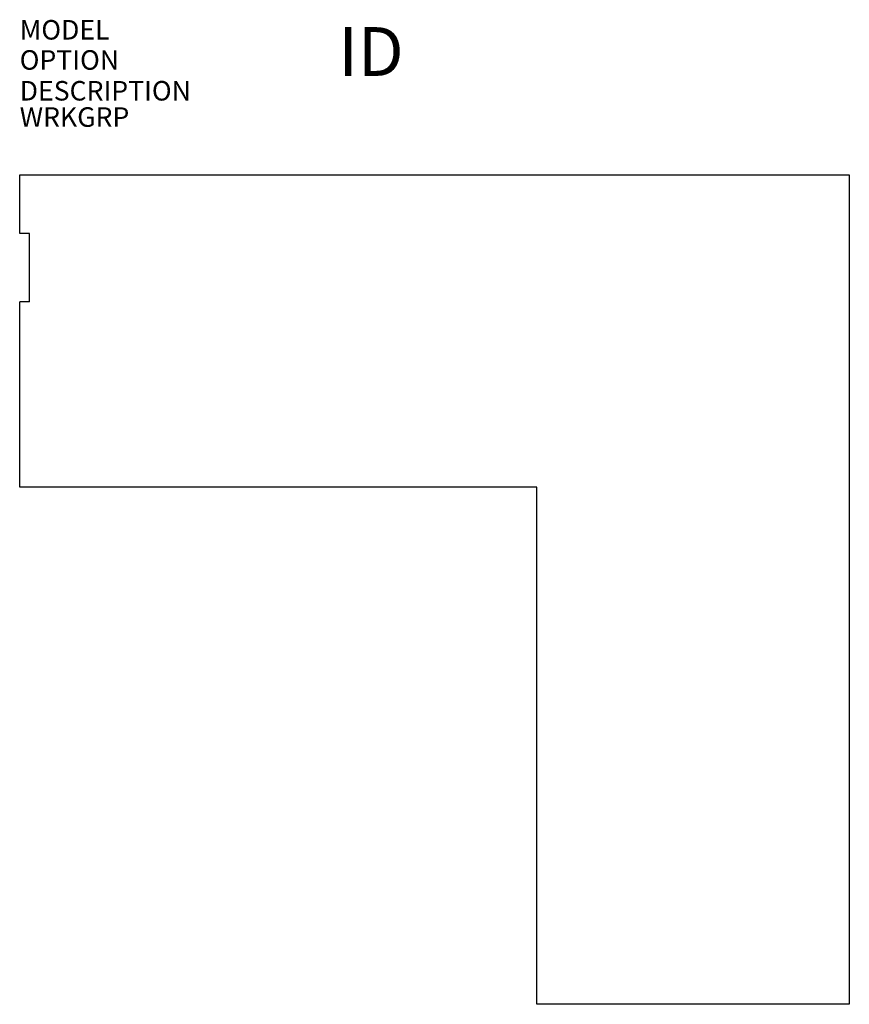
# Model space of a CAD drawing. Units: inches. Extents: x 0 to 42.5, y -39.5 to 11.
import ezdxf
from ezdxf.enums import TextEntityAlignment as Align

# ---------------------------------------------------------------- set-up
doc = ezdxf.new("R2010")
doc.units = ezdxf.units.IN
doc.header["$MEASUREMENT"] = 0
doc.layers.add('AFUWK-P', color=3, linetype='Continuous')
doc.layers.add('AFUWK-P-TN', color=7, linetype='Continuous')
doc.styles.get("Standard").update_dxf_attribs({"font": 'arial.ttf'})

msp = doc.modelspace()

# ---------------------------------------------------------------- linework, layer by layer
at = {"layer": 'AFUWK-P'}
for p, q in [((0, 3), (42.5, 3)), ((0, 0), (0, 3)), ((42.5, 3), (42.5, -39.5)), ((0.5, 0), (0, 0)), ((0.5, -3.5), (0.5, 0)), ((0, -13), (0, -3.5)), ((0.5, -3.5), (0, -3.5)), ((26.5, -13), (0, -13)), ((26.5, -39.5), (26.5, -13)), ((42.5, -39.5), (26.5, -39.5))]:
    msp.add_line(p, q, dxfattribs=at)

# ---------------------------------------------------------------- texts
at = {"layer": 'AFUWK-P', "color": 7, "flags": 1}
for tag, p, s in [('MODEL', (0, 9.938), 'UCT9036-L-!!'), ('OPTION', (0, 8.393), 'L'), ('DESCRIPTION', (0, 6.814), 'TRANSACTION COUNTER 90 DEGREE'), ('WRKGRP', (0, 5.467), '')]:
    msp.add_attdef(tag, p, s, height=1, dxfattribs=at)
at = {"layer": 'AFUWK-P-TN', "color": 7, "flags": 8}
msp.add_attdef('ID', text='UCT9036L', height=2.5, dxfattribs=at).set_placement((18, 9), align=Align.MIDDLE)

doc.saveas('drawing.dxf')
